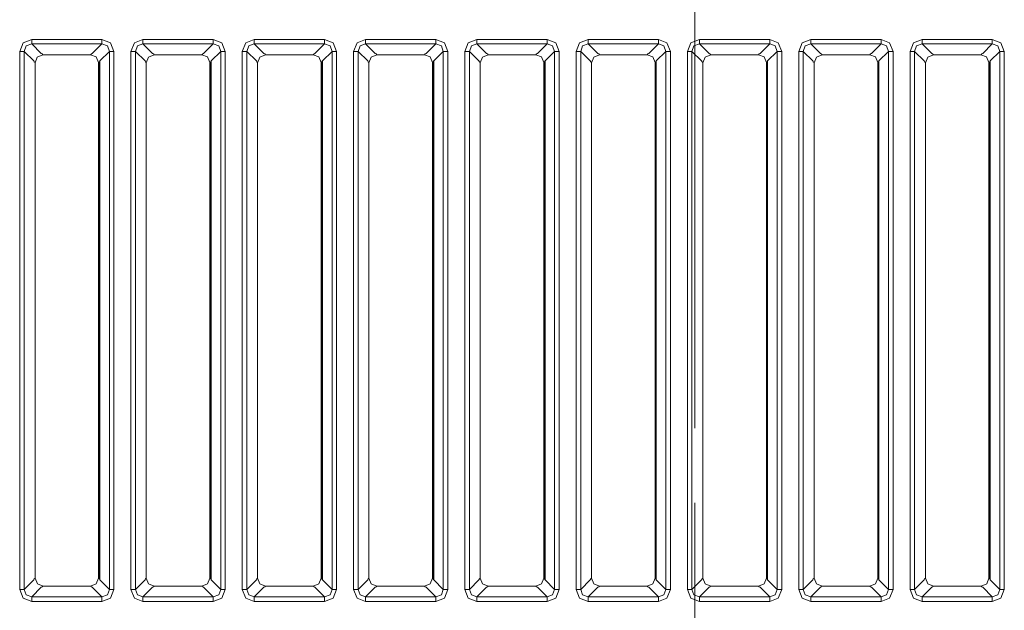
# Model space of a CAD drawing. Units: millimetres. Extents: x 0 to 297, y 0 to 210.
# Drawn here: x 156 to 163, y 120 to 124 of the extents above; entities that cross this region are included whole.
import ezdxf

# ---------------------------------------------------------------- set-up
doc = ezdxf.new("R2010")
doc.units = ezdxf.units.MM
doc.header["$MEASUREMENT"] = 0
doc.linetypes.add('AI-Linetype-1', pattern=[5, 3, -0.5, 1, -0.5])
doc.layers.add('_U+30EC_U+30A4_U+30E4_U+30FC 2', color=7, linetype='Continuous')
doc.layers.add('_U+30EC_U+30A4_U+30E4_U+30FC 3', color=7, linetype='Continuous')

# ---------------------------------------------------------------- blocks, each defined once
blk = doc.blocks.new('block 143')
at = {"layer": '_U+30EC_U+30A4_U+30E4_U+30FC 3', "color": 250, "linetype": 'AI-Linetype-1', "lineweight": 13, "true_color": 0x221814}
blk.add_lwpolyline([(160.778, 65.9093), (160.778, 151.4011)], dxfattribs=at)

msp = doc.modelspace()

# ---------------------------------------------------------------- linework, layer by layer
at = {"layer": '_U+30EC_U+30A4_U+30E4_U+30FC 2', "color": 250, "lineweight": 9, "true_color": 0x221814}
for points in [[(156.2663, 123.425), (156.2893, 123.4822), (156.3466, 123.5052)], [(156.3466, 123.4751), (156.3466, 123.4868), (156.3466, 123.5052)], [(156.3466, 123.5052), (156.8157, 123.5052)], [(156.8157, 123.5052), (156.873, 123.4822), (156.896, 123.425)], [(156.8157, 123.5052), (156.8157, 123.4868), (156.8157, 123.4751)], [(157.0101, 123.425), (157.0331, 123.4822), (157.0903, 123.5052)], [(157.0903, 123.4751), (157.0903, 123.4868), (157.0903, 123.5052)], [(157.0903, 123.5052), (157.5595, 123.5052)], [(157.5595, 123.5052), (157.6167, 123.4822), (157.6397, 123.425)], [(157.5595, 123.5052), (157.5595, 123.4868), (157.5595, 123.4751)], [(157.7538, 123.425), (157.7768, 123.4822), (157.8341, 123.5052)], [(157.8341, 123.4751), (157.8341, 123.4868), (157.8341, 123.5052)], [(157.8341, 123.5052), (158.3032, 123.5052)], [(158.3032, 123.5052), (158.3605, 123.4822), (158.3835, 123.425)], [(158.3032, 123.5052), (158.3032, 123.4868), (158.3032, 123.4751)], [(158.4976, 123.425), (158.5206, 123.4822), (158.5778, 123.5052)], [(158.5778, 123.4751), (158.5778, 123.4868), (158.5778, 123.5052)], [(158.5778, 123.5052), (159.047, 123.5052)], [(159.047, 123.5052), (159.1042, 123.4822), (159.1272, 123.425)], [(159.047, 123.5052), (159.047, 123.4868), (159.047, 123.4751)], [(159.2413, 123.425), (159.2643, 123.4822), (159.3216, 123.5052)], [(159.3216, 123.4751), (159.3216, 123.4868), (159.3216, 123.5052)], [(159.3216, 123.5052), (159.7907, 123.5052)], [(159.7907, 123.5052), (159.848, 123.4822), (159.871, 123.425)], [(159.7907, 123.5052), (159.7907, 123.4868), (159.7907, 123.4751)], [(159.9851, 123.425), (160.0081, 123.4822), (160.0653, 123.5052)], [(160.0653, 123.4751), (160.0653, 123.4868), (160.0653, 123.5052)], [(160.0653, 123.5052), (160.5345, 123.5052)], [(160.5345, 123.5052), (160.5917, 123.4822), (160.6147, 123.425)], [(160.5345, 123.5052), (160.5345, 123.4868), (160.5345, 123.4751)], [(160.7288, 123.425), (160.7518, 123.4822), (160.8091, 123.5052)], [(160.8091, 123.4751), (160.8091, 123.4868), (160.8091, 123.5052)], [(160.8091, 123.5052), (161.2782, 123.5052)], [(161.2782, 123.5052), (161.3355, 123.4822), (161.3585, 123.425)], [(161.2782, 123.5052), (161.2782, 123.4868), (161.2782, 123.4751)], [(161.4726, 123.425), (161.4956, 123.4822), (161.5528, 123.5052)], [(161.5528, 123.4751), (161.5528, 123.4868), (161.5528, 123.5052)], [(161.5528, 123.5052), (162.022, 123.5052)], [(162.022, 123.5052), (162.0792, 123.4822), (162.1022, 123.425)], [(162.022, 123.5052), (162.022, 123.4868), (162.022, 123.4751)], [(162.2163, 123.425), (162.2393, 123.4822), (162.2966, 123.5052)], [(162.2966, 123.4751), (162.2966, 123.4868), (162.2966, 123.5052)], [(162.2966, 123.5052), (162.7657, 123.5052)], [(162.7657, 123.5052), (162.823, 123.4822), (162.846, 123.425)], [(162.7657, 123.5052), (162.7657, 123.4868), (162.7657, 123.4751)], [(156.3466, 123.4751), (156.3095, 123.462), (156.2964, 123.425)], [(156.3466, 123.4751), (156.4108, 123.411)], [(156.8157, 123.4751), (156.3466, 123.4751)], [(156.7516, 123.411), (156.8157, 123.4751)], [(156.8659, 123.425), (156.8528, 123.462), (156.8157, 123.4751)], [(157.0903, 123.4751), (157.0533, 123.462), (157.0402, 123.425)], [(157.0903, 123.4751), (157.1545, 123.411)], [(157.5595, 123.4751), (157.0903, 123.4751)], [(157.4953, 123.411), (157.5595, 123.4751)], [(157.6096, 123.425), (157.5965, 123.462), (157.5595, 123.4751)], [(157.8341, 123.4751), (157.797, 123.462), (157.7839, 123.425)], [(157.8341, 123.4751), (157.8982, 123.411)], [(158.3032, 123.4751), (157.8341, 123.4751)], [(158.2391, 123.411), (158.3032, 123.4751)], [(158.3534, 123.425), (158.3403, 123.462), (158.3032, 123.4751)], [(158.5778, 123.4751), (158.5408, 123.462), (158.5277, 123.425)], [(158.5778, 123.4751), (158.642, 123.411)], [(159.047, 123.4751), (158.5778, 123.4751)], [(158.9828, 123.411), (159.047, 123.4751)], [(159.0971, 123.425), (159.084, 123.462), (159.047, 123.4751)], [(159.3216, 123.4751), (159.2845, 123.462), (159.2714, 123.425)], [(159.3216, 123.4751), (159.3857, 123.411)], [(159.7907, 123.4751), (159.3216, 123.4751)], [(159.7265, 123.411), (159.7907, 123.4751)], [(159.8409, 123.425), (159.8277, 123.462), (159.7907, 123.4751)], [(160.0653, 123.4751), (160.0283, 123.462), (160.0152, 123.425)], [(160.0653, 123.4751), (160.1295, 123.411)], [(160.5345, 123.4751), (160.0653, 123.4751)], [(160.4703, 123.411), (160.5345, 123.4751)], [(160.5846, 123.425), (160.5715, 123.462), (160.5345, 123.4751)], [(160.8091, 123.4751), (160.772, 123.462), (160.7589, 123.425)], [(160.8091, 123.4751), (160.8733, 123.411)], [(161.2782, 123.4751), (160.8091, 123.4751)], [(161.2141, 123.411), (161.2782, 123.4751)], [(161.3284, 123.425), (161.3153, 123.462), (161.2782, 123.4751)], [(161.5528, 123.4751), (161.5158, 123.462), (161.5027, 123.425)], [(161.5528, 123.4751), (161.617, 123.411)], [(162.022, 123.4751), (161.5528, 123.4751)], [(161.9578, 123.411), (162.022, 123.4751)], [(162.0721, 123.425), (162.059, 123.462), (162.022, 123.4751)], [(162.2966, 123.4751), (162.2595, 123.462), (162.2464, 123.425)], [(162.2966, 123.4751), (162.3608, 123.411)], [(162.7657, 123.4751), (162.2966, 123.4751)], [(162.7016, 123.411), (162.7657, 123.4751)], [(162.8159, 123.425), (162.8028, 123.462), (162.7657, 123.4751)], [(156.2964, 123.425), (156.2848, 123.425), (156.2663, 123.425)], [(156.2663, 119.8321), (156.2663, 123.425)], [(156.3606, 123.3608), (156.2964, 123.425)], [(156.2964, 123.425), (156.2964, 119.8321)], [(156.4217, 123.4029), (156.384, 123.3872), (156.3687, 123.3493)], [(156.4108, 123.411), (156.4165, 123.4081)], [(156.4165, 123.4081), (156.4217, 123.4029)], [(156.7401, 123.4029), (156.4217, 123.4029)], [(156.7937, 123.3499), (156.7779, 123.3876), (156.7401, 123.4029)], [(156.7406, 123.4029), (156.7458, 123.4081)], [(156.7458, 123.4081), (156.7516, 123.411)], [(156.8659, 123.425), (156.8017, 123.3608)], [(156.896, 123.425), (156.8775, 123.425), (156.8659, 123.425)], [(156.8659, 119.8321), (156.8659, 123.425)], [(156.896, 123.425), (156.896, 119.8321)], [(157.0402, 123.425), (157.0285, 123.425), (157.0101, 123.425)], [(157.0101, 119.8321), (157.0101, 123.425)], [(157.1043, 123.3608), (157.0402, 123.425)], [(157.0402, 123.425), (157.0402, 119.8321)], [(157.1654, 123.4029), (157.1277, 123.3872), (157.1124, 123.3493)], [(157.1545, 123.411), (157.1603, 123.4081)], [(157.1603, 123.4081), (157.1654, 123.4029)], [(157.4838, 123.4029), (157.1654, 123.4029)], [(157.5374, 123.3499), (157.5217, 123.3876), (157.4838, 123.4029)], [(157.4843, 123.4029), (157.4895, 123.4081)], [(157.4895, 123.4081), (157.4953, 123.411)], [(157.6096, 123.425), (157.5455, 123.3608)], [(157.6397, 123.425), (157.6213, 123.425), (157.6096, 123.425)], [(157.6096, 119.8321), (157.6096, 123.425)], [(157.6397, 123.425), (157.6397, 119.8321)], [(157.7839, 123.425), (157.7723, 123.425), (157.7538, 123.425)], [(157.7538, 119.8321), (157.7538, 123.425)], [(157.8481, 123.3608), (157.7839, 123.425)], [(157.7839, 123.425), (157.7839, 119.8321)], [(157.9092, 123.4029), (157.8715, 123.3872), (157.8561, 123.3493)], [(157.8982, 123.411), (157.904, 123.4081)], [(157.904, 123.4081), (157.9092, 123.4029)], [(158.2276, 123.4029), (157.9092, 123.4029)], [(158.2811, 123.3499), (158.2654, 123.3876), (158.2276, 123.4029)], [(158.2281, 123.4029), (158.2333, 123.4081)], [(158.2333, 123.4081), (158.2391, 123.411)], [(158.3534, 123.425), (158.2892, 123.3608)], [(158.3835, 123.425), (158.365, 123.425), (158.3534, 123.425)], [(158.3534, 119.8321), (158.3534, 123.425)], [(158.3835, 123.425), (158.3835, 119.8321)], [(158.5277, 123.425), (158.516, 123.425), (158.4976, 123.425)], [(158.4976, 119.8321), (158.4976, 123.425)], [(158.5918, 123.3608), (158.5277, 123.425)], [(158.5277, 123.425), (158.5277, 119.8321)], [(158.6529, 123.4029), (158.6152, 123.3872), (158.5999, 123.3493)], [(158.642, 123.411), (158.6478, 123.4081)], [(158.6478, 123.4081), (158.6529, 123.4029)], [(158.9713, 123.4029), (158.6529, 123.4029)], [(159.0249, 123.3499), (159.0092, 123.3876), (158.9713, 123.4029)], [(158.9718, 123.4029), (158.977, 123.4081)], [(158.977, 123.4081), (158.9828, 123.411)], [(159.0971, 123.425), (159.033, 123.3608)], [(159.1272, 123.425), (159.1088, 123.425), (159.0971, 123.425)], [(159.0971, 119.8321), (159.0971, 123.425)], [(159.1272, 123.425), (159.1272, 119.8321)], [(159.2714, 123.425), (159.2598, 123.425), (159.2413, 123.425)], [(159.2413, 119.8321), (159.2413, 123.425)], [(159.3356, 123.3608), (159.2714, 123.425)], [(159.2714, 123.425), (159.2714, 119.8321)], [(159.3967, 123.4029), (159.359, 123.3872), (159.3436, 123.3493)], [(159.3857, 123.411), (159.3915, 123.4081)], [(159.3915, 123.4081), (159.3967, 123.4029)], [(159.715, 123.4029), (159.3967, 123.4029)], [(159.7686, 123.3499), (159.7529, 123.3876), (159.715, 123.4029)], [(159.7156, 123.4029), (159.7208, 123.4081)], [(159.7208, 123.4081), (159.7265, 123.411)], [(159.8409, 123.425), (159.7767, 123.3608)], [(159.871, 123.425), (159.8525, 123.425), (159.8409, 123.425)], [(159.8409, 119.8321), (159.8409, 123.425)], [(159.871, 123.425), (159.871, 119.8321)], [(160.0152, 123.425), (160.0035, 123.425), (159.9851, 123.425)], [(159.9851, 119.8321), (159.9851, 123.425)], [(160.0793, 123.3608), (160.0152, 123.425)], [(160.0152, 123.425), (160.0152, 119.8321)], [(160.1404, 123.4029), (160.1027, 123.3872), (160.0874, 123.3493)], [(160.1295, 123.411), (160.1353, 123.4081)], [(160.1353, 123.4081), (160.1404, 123.4029)], [(160.4588, 123.4029), (160.1404, 123.4029)], [(160.5124, 123.3499), (160.4967, 123.3876), (160.4588, 123.4029)], [(160.4593, 123.4029), (160.4645, 123.4081)], [(160.4645, 123.4081), (160.4703, 123.411)], [(160.5846, 123.425), (160.5205, 123.3608)], [(160.6147, 123.425), (160.5963, 123.425), (160.5846, 123.425)], [(160.5846, 119.8321), (160.5846, 123.425)], [(160.6147, 123.425), (160.6147, 119.8321)], [(160.7589, 123.425), (160.7473, 123.425), (160.7288, 123.425)], [(160.7288, 119.8321), (160.7288, 123.425)], [(160.8231, 123.3608), (160.7589, 123.425)], [(160.7589, 123.425), (160.7589, 119.8321)], [(160.8842, 123.4029), (160.8465, 123.3872), (160.8311, 123.3493)], [(160.8733, 123.411), (160.879, 123.4081)], [(160.879, 123.4081), (160.8842, 123.4029)], [(161.2026, 123.4029), (160.8842, 123.4029)], [(161.2561, 123.3499), (161.2404, 123.3876), (161.2026, 123.4029)], [(161.2031, 123.4029), (161.2083, 123.4081)], [(161.2083, 123.4081), (161.2141, 123.411)], [(161.3284, 123.425), (161.2642, 123.3608)], [(161.3585, 123.425), (161.34, 123.425), (161.3284, 123.425)], [(161.3284, 119.8321), (161.3284, 123.425)], [(161.3585, 123.425), (161.3585, 119.8321)], [(161.5027, 123.425), (161.491, 123.425), (161.4726, 123.425)], [(161.4726, 119.8321), (161.4726, 123.425)], [(161.5668, 123.3608), (161.5027, 123.425)], [(161.5027, 123.425), (161.5027, 119.8321)], [(161.6279, 123.4029), (161.5902, 123.3872), (161.5749, 123.3493)], [(161.617, 123.411), (161.6228, 123.4081)], [(161.6228, 123.4081), (161.6279, 123.4029)], [(161.9463, 123.4029), (161.6279, 123.4029)], [(161.9999, 123.3499), (161.9842, 123.3876), (161.9463, 123.4029)], [(161.9468, 123.4029), (161.952, 123.4081)], [(161.952, 123.4081), (161.9578, 123.411)], [(162.0721, 123.425), (162.008, 123.3608)], [(162.1022, 123.425), (162.0838, 123.425), (162.0721, 123.425)], [(162.0721, 119.8321), (162.0721, 123.425)], [(162.1022, 123.425), (162.1022, 119.8321)], [(162.2464, 123.425), (162.2348, 123.425), (162.2163, 123.425)], [(162.2163, 119.8321), (162.2163, 123.425)], [(162.3106, 123.3608), (162.2464, 123.425)], [(162.2464, 123.425), (162.2464, 119.8321)], [(162.3717, 123.4029), (162.334, 123.3872), (162.3186, 123.3493)], [(162.3608, 123.411), (162.3665, 123.4081)], [(162.3665, 123.4081), (162.3717, 123.4029)], [(162.6901, 123.4029), (162.3717, 123.4029)], [(162.7436, 123.3499), (162.7279, 123.3876), (162.6901, 123.4029)], [(162.6906, 123.4029), (162.6958, 123.4081)], [(162.6958, 123.4081), (162.7016, 123.411)], [(162.8159, 123.425), (162.7517, 123.3608)], [(162.846, 123.425), (162.8275, 123.425), (162.8159, 123.425)], [(162.8159, 119.8321), (162.8159, 123.425)], [(162.846, 123.425), (162.846, 119.8321)], [(156.3635, 123.355), (156.3606, 123.3608)], [(156.3687, 123.3498), (156.3635, 123.355)], [(156.3687, 119.9072), (156.3687, 123.3493)], [(156.7988, 123.355), (156.7937, 123.3499)], [(156.7937, 119.9072), (156.7937, 123.3499)], [(156.8017, 123.3608), (156.7988, 123.355)], [(156.7988, 119.902), (156.7988, 123.355)], [(156.8017, 119.8963), (156.8017, 123.3608)], [(157.1072, 123.355), (157.1043, 123.3608)], [(157.1124, 123.3498), (157.1072, 123.355)], [(157.1124, 119.9072), (157.1124, 123.3493)], [(157.5426, 123.355), (157.5374, 123.3499)], [(157.5374, 119.9072), (157.5374, 123.3499)], [(157.5455, 123.3608), (157.5426, 123.355)], [(157.5426, 119.902), (157.5426, 123.355)], [(157.5455, 119.8963), (157.5455, 123.3608)], [(157.851, 123.355), (157.8481, 123.3608)], [(157.8561, 123.3498), (157.851, 123.355)], [(157.8561, 119.9072), (157.8561, 123.3493)], [(158.2863, 123.355), (158.2811, 123.3499)], [(158.2811, 119.9072), (158.2811, 123.3499)], [(158.2892, 123.3608), (158.2863, 123.355)], [(158.2863, 119.902), (158.2863, 123.355)], [(158.2892, 119.8963), (158.2892, 123.3608)], [(158.5947, 123.355), (158.5918, 123.3608)], [(158.5999, 123.3498), (158.5947, 123.355)], [(158.5999, 119.9072), (158.5999, 123.3493)], [(159.0301, 123.355), (159.0249, 123.3499)], [(159.0249, 119.9072), (159.0249, 123.3499)], [(159.033, 123.3608), (159.0301, 123.355)], [(159.0301, 119.902), (159.0301, 123.355)], [(159.033, 119.8963), (159.033, 123.3608)], [(159.3385, 123.355), (159.3356, 123.3608)], [(159.3436, 123.3498), (159.3385, 123.355)], [(159.3436, 119.9072), (159.3436, 123.3493)], [(159.7738, 123.355), (159.7686, 123.3499)], [(159.7686, 119.9072), (159.7686, 123.3499)], [(159.7767, 123.3608), (159.7738, 123.355)], [(159.7738, 119.902), (159.7738, 123.355)], [(159.7767, 119.8963), (159.7767, 123.3608)], [(160.0822, 123.355), (160.0793, 123.3608)], [(160.0874, 123.3498), (160.0822, 123.355)], [(160.0874, 119.9072), (160.0874, 123.3493)], [(160.5176, 123.355), (160.5124, 123.3499)], [(160.5124, 119.9072), (160.5124, 123.3499)], [(160.5205, 123.3608), (160.5176, 123.355)], [(160.5176, 119.902), (160.5176, 123.355)], [(160.5205, 119.8963), (160.5205, 123.3608)], [(160.826, 123.355), (160.8231, 123.3608)], [(160.8311, 123.3498), (160.826, 123.355)], [(160.8311, 119.9072), (160.8311, 123.3493)], [(161.2613, 123.355), (161.2561, 123.3499)], [(161.2561, 119.9072), (161.2561, 123.3499)], [(161.2642, 123.3608), (161.2613, 123.355)], [(161.2613, 119.902), (161.2613, 123.355)], [(161.2642, 119.8963), (161.2642, 123.3608)], [(161.5697, 123.355), (161.5668, 123.3608)], [(161.5749, 123.3498), (161.5697, 123.355)], [(161.5749, 119.9072), (161.5749, 123.3493)], [(162.0051, 123.355), (161.9999, 123.3499)], [(161.9999, 119.9072), (161.9999, 123.3499)], [(162.008, 123.3608), (162.0051, 123.355)], [(162.0051, 119.902), (162.0051, 123.355)], [(162.008, 119.8963), (162.008, 123.3608)], [(162.3135, 123.355), (162.3106, 123.3608)], [(162.3186, 123.3498), (162.3135, 123.355)], [(162.3186, 119.9072), (162.3186, 123.3493)], [(162.7488, 123.355), (162.7436, 123.3499)], [(162.7436, 119.9072), (162.7436, 123.3499)], [(162.7517, 123.3608), (162.7488, 123.355)], [(162.7488, 119.902), (162.7488, 123.355)], [(162.7517, 119.8963), (162.7517, 123.3608)], [(156.2964, 119.8321), (156.3606, 119.8963)], [(156.3606, 119.8963), (156.3635, 119.902)], [(156.3635, 119.902), (156.3687, 119.9072)], [(156.3687, 119.9072), (156.3844, 119.8695), (156.4222, 119.8542)], [(156.7406, 119.8542), (156.7781, 119.8697), (156.7937, 119.9072)], [(156.7937, 119.9072), (156.7988, 119.902)], [(156.7988, 119.902), (156.8017, 119.8963)], [(156.8017, 119.8963), (156.8659, 119.8321)], [(157.0402, 119.8321), (157.1043, 119.8963)], [(157.1043, 119.8963), (157.1072, 119.902)], [(157.1072, 119.902), (157.1124, 119.9072)], [(157.1124, 119.9072), (157.1281, 119.8695), (157.166, 119.8542)], [(157.4843, 119.8542), (157.5219, 119.8697), (157.5374, 119.9072)], [(157.5374, 119.9072), (157.5426, 119.902)], [(157.5426, 119.902), (157.5455, 119.8963)], [(157.5455, 119.8963), (157.6096, 119.8321)], [(157.7839, 119.8321), (157.8481, 119.8963)], [(157.8481, 119.8963), (157.851, 119.902)], [(157.851, 119.902), (157.8561, 119.9072)], [(157.8561, 119.9072), (157.8719, 119.8695), (157.9097, 119.8542)], [(158.2281, 119.8542), (158.2656, 119.8697), (158.2811, 119.9072)], [(158.2811, 119.9072), (158.2863, 119.902)], [(158.2863, 119.902), (158.2892, 119.8963)], [(158.2892, 119.8963), (158.3534, 119.8321)], [(158.5277, 119.8321), (158.5918, 119.8963)], [(158.5918, 119.8963), (158.5947, 119.902)], [(158.5947, 119.902), (158.5999, 119.9072)], [(158.5999, 119.9072), (158.6156, 119.8695), (158.6535, 119.8542)], [(158.9718, 119.8542), (159.0094, 119.8697), (159.0249, 119.9072)], [(159.0249, 119.9072), (159.0301, 119.902)], [(159.0301, 119.902), (159.033, 119.8963)], [(159.033, 119.8963), (159.0971, 119.8321)], [(159.2714, 119.8321), (159.3356, 119.8963)], [(159.3356, 119.8963), (159.3385, 119.902)], [(159.3385, 119.902), (159.3436, 119.9072)], [(159.3436, 119.9072), (159.3594, 119.8695), (159.3972, 119.8542)], [(159.7156, 119.8542), (159.7531, 119.8697), (159.7686, 119.9072)], [(159.7686, 119.9072), (159.7738, 119.902)], [(159.7738, 119.902), (159.7767, 119.8963)], [(159.7767, 119.8963), (159.8409, 119.8321)], [(160.0152, 119.8321), (160.0793, 119.8963)], [(160.0793, 119.8963), (160.0822, 119.902)], [(160.0822, 119.902), (160.0874, 119.9072)], [(160.0874, 119.9072), (160.1031, 119.8695), (160.141, 119.8542)], [(160.4593, 119.8542), (160.4969, 119.8697), (160.5124, 119.9072)], [(160.5124, 119.9072), (160.5176, 119.902)], [(160.5176, 119.902), (160.5205, 119.8963)], [(160.5205, 119.8963), (160.5846, 119.8321)], [(160.7589, 119.8321), (160.8231, 119.8963)], [(160.8231, 119.8963), (160.826, 119.902)], [(160.826, 119.902), (160.8311, 119.9072)], [(160.8311, 119.9072), (160.8469, 119.8695), (160.8847, 119.8542)], [(161.2031, 119.8542), (161.2406, 119.8697), (161.2561, 119.9072)], [(161.2561, 119.9072), (161.2613, 119.902)], [(161.2613, 119.902), (161.2642, 119.8963)], [(161.2642, 119.8963), (161.3284, 119.8321)], [(161.5027, 119.8321), (161.5668, 119.8963)], [(161.5668, 119.8963), (161.5697, 119.902)], [(161.5697, 119.902), (161.5749, 119.9072)], [(161.5749, 119.9072), (161.5906, 119.8695), (161.6285, 119.8542)], [(161.9468, 119.8542), (161.9844, 119.8697), (161.9999, 119.9072)], [(161.9999, 119.9072), (162.0051, 119.902)], [(162.0051, 119.902), (162.008, 119.8963)], [(162.008, 119.8963), (162.0721, 119.8321)], [(162.2464, 119.8321), (162.3106, 119.8963)], [(162.3106, 119.8963), (162.3135, 119.902)], [(162.3135, 119.902), (162.3186, 119.9072)], [(162.3186, 119.9072), (162.3344, 119.8695), (162.3722, 119.8542)], [(162.6906, 119.8542), (162.7281, 119.8697), (162.7436, 119.9072)], [(162.7436, 119.9072), (162.7488, 119.902)], [(162.7488, 119.902), (162.7517, 119.8963)], [(162.7517, 119.8963), (162.8159, 119.8321)], [(156.3466, 119.7518), (156.2893, 119.7748), (156.2663, 119.8321)], [(156.2964, 119.8321), (156.2848, 119.8321), (156.2663, 119.8321)], [(156.2964, 119.8321), (156.3095, 119.795), (156.3466, 119.7819)], [(156.4108, 119.8461), (156.3466, 119.7819)], [(156.4165, 119.849), (156.4108, 119.8461)], [(156.4217, 119.8542), (156.4165, 119.849)], [(156.7406, 119.8542), (156.4222, 119.8542)], [(156.7458, 119.849), (156.7406, 119.8542)], [(156.7516, 119.8461), (156.7458, 119.849)], [(156.8157, 119.7819), (156.7516, 119.8461)], [(156.8157, 119.7819), (156.8528, 119.795), (156.8659, 119.8321)], [(156.896, 119.8321), (156.873, 119.7748), (156.8157, 119.7518)], [(156.896, 119.8321), (156.8775, 119.8321), (156.8659, 119.8321)], [(157.0903, 119.7518), (157.0331, 119.7748), (157.0101, 119.8321)], [(157.0402, 119.8321), (157.0285, 119.8321), (157.0101, 119.8321)], [(157.0402, 119.8321), (157.0533, 119.795), (157.0903, 119.7819)], [(157.1545, 119.8461), (157.0903, 119.7819)], [(157.1603, 119.849), (157.1545, 119.8461)], [(157.1654, 119.8542), (157.1603, 119.849)], [(157.4843, 119.8542), (157.166, 119.8542)], [(157.4895, 119.849), (157.4843, 119.8542)], [(157.4953, 119.8461), (157.4895, 119.849)], [(157.5595, 119.7819), (157.4953, 119.8461)], [(157.5595, 119.7819), (157.5965, 119.795), (157.6096, 119.8321)], [(157.6397, 119.8321), (157.6167, 119.7748), (157.5595, 119.7518)], [(157.6397, 119.8321), (157.6213, 119.8321), (157.6096, 119.8321)], [(157.8341, 119.7518), (157.7768, 119.7748), (157.7538, 119.8321)], [(157.7839, 119.8321), (157.7723, 119.8321), (157.7538, 119.8321)], [(157.7839, 119.8321), (157.797, 119.795), (157.8341, 119.7819)], [(157.8982, 119.8461), (157.8341, 119.7819)], [(157.904, 119.849), (157.8982, 119.8461)], [(157.9092, 119.8542), (157.904, 119.849)], [(158.2281, 119.8542), (157.9097, 119.8542)], [(158.2333, 119.849), (158.2281, 119.8542)], [(158.2391, 119.8461), (158.2333, 119.849)], [(158.3032, 119.7819), (158.2391, 119.8461)], [(158.3032, 119.7819), (158.3403, 119.795), (158.3534, 119.8321)], [(158.3835, 119.8321), (158.3605, 119.7748), (158.3032, 119.7518)], [(158.3835, 119.8321), (158.365, 119.8321), (158.3534, 119.8321)], [(158.5778, 119.7518), (158.5206, 119.7748), (158.4976, 119.8321)], [(158.5277, 119.8321), (158.516, 119.8321), (158.4976, 119.8321)], [(158.5277, 119.8321), (158.5408, 119.795), (158.5778, 119.7819)], [(158.642, 119.8461), (158.5778, 119.7819)], [(158.6478, 119.849), (158.642, 119.8461)], [(158.6529, 119.8542), (158.6478, 119.849)], [(158.9718, 119.8542), (158.6535, 119.8542)], [(158.977, 119.849), (158.9718, 119.8542)], [(158.9828, 119.8461), (158.977, 119.849)], [(159.047, 119.7819), (158.9828, 119.8461)], [(159.047, 119.7819), (159.084, 119.795), (159.0971, 119.8321)], [(159.1272, 119.8321), (159.1042, 119.7748), (159.047, 119.7518)], [(159.1272, 119.8321), (159.1088, 119.8321), (159.0971, 119.8321)], [(159.3216, 119.7518), (159.2643, 119.7748), (159.2413, 119.8321)], [(159.2714, 119.8321), (159.2598, 119.8321), (159.2413, 119.8321)], [(159.2714, 119.8321), (159.2845, 119.795), (159.3216, 119.7819)], [(159.3857, 119.8461), (159.3216, 119.7819)], [(159.3915, 119.849), (159.3857, 119.8461)], [(159.3967, 119.8542), (159.3915, 119.849)], [(159.7156, 119.8542), (159.3972, 119.8542)], [(159.7208, 119.849), (159.7156, 119.8542)], [(159.7265, 119.8461), (159.7208, 119.849)], [(159.7907, 119.7819), (159.7265, 119.8461)], [(159.7907, 119.7819), (159.8277, 119.795), (159.8409, 119.8321)], [(159.871, 119.8321), (159.848, 119.7748), (159.7907, 119.7518)], [(159.871, 119.8321), (159.8525, 119.8321), (159.8409, 119.8321)], [(160.0653, 119.7518), (160.0081, 119.7748), (159.9851, 119.8321)], [(160.0152, 119.8321), (160.0035, 119.8321), (159.9851, 119.8321)], [(160.0152, 119.8321), (160.0283, 119.795), (160.0653, 119.7819)], [(160.1295, 119.8461), (160.0653, 119.7819)], [(160.1353, 119.849), (160.1295, 119.8461)], [(160.1404, 119.8542), (160.1353, 119.849)], [(160.4593, 119.8542), (160.141, 119.8542)], [(160.4645, 119.849), (160.4593, 119.8542)], [(160.4703, 119.8461), (160.4645, 119.849)], [(160.5345, 119.7819), (160.4703, 119.8461)], [(160.5345, 119.7819), (160.5715, 119.795), (160.5846, 119.8321)], [(160.6147, 119.8321), (160.5917, 119.7748), (160.5345, 119.7518)], [(160.6147, 119.8321), (160.5963, 119.8321), (160.5846, 119.8321)], [(160.8091, 119.7518), (160.7518, 119.7748), (160.7288, 119.8321)], [(160.7589, 119.8321), (160.7473, 119.8321), (160.7288, 119.8321)], [(160.7589, 119.8321), (160.772, 119.795), (160.8091, 119.7819)], [(160.8733, 119.8461), (160.8091, 119.7819)], [(160.879, 119.849), (160.8733, 119.8461)], [(160.8842, 119.8542), (160.879, 119.849)], [(161.2031, 119.8542), (160.8847, 119.8542)], [(161.2083, 119.849), (161.2031, 119.8542)], [(161.2141, 119.8461), (161.2083, 119.849)], [(161.2782, 119.7819), (161.2141, 119.8461)], [(161.2782, 119.7819), (161.3153, 119.795), (161.3284, 119.8321)], [(161.3585, 119.8321), (161.3355, 119.7748), (161.2782, 119.7518)], [(161.3585, 119.8321), (161.34, 119.8321), (161.3284, 119.8321)], [(161.5528, 119.7518), (161.4956, 119.7748), (161.4726, 119.8321)], [(161.5027, 119.8321), (161.491, 119.8321), (161.4726, 119.8321)], [(161.5027, 119.8321), (161.5158, 119.795), (161.5528, 119.7819)], [(161.617, 119.8461), (161.5528, 119.7819)], [(161.6228, 119.849), (161.617, 119.8461)], [(161.6279, 119.8542), (161.6228, 119.849)], [(161.9468, 119.8542), (161.6285, 119.8542)], [(161.952, 119.849), (161.9468, 119.8542)], [(161.9578, 119.8461), (161.952, 119.849)], [(162.022, 119.7819), (161.9578, 119.8461)], [(162.022, 119.7819), (162.059, 119.795), (162.0721, 119.8321)], [(162.1022, 119.8321), (162.0792, 119.7748), (162.022, 119.7518)], [(162.1022, 119.8321), (162.0838, 119.8321), (162.0721, 119.8321)], [(162.2966, 119.7518), (162.2393, 119.7748), (162.2163, 119.8321)], [(162.2464, 119.8321), (162.2348, 119.8321), (162.2163, 119.8321)], [(162.2464, 119.8321), (162.2595, 119.795), (162.2966, 119.7819)], [(162.3608, 119.8461), (162.2966, 119.7819)], [(162.3665, 119.849), (162.3608, 119.8461)], [(162.3717, 119.8542), (162.3665, 119.849)], [(162.6906, 119.8542), (162.3722, 119.8542)], [(162.6958, 119.849), (162.6906, 119.8542)], [(162.7016, 119.8461), (162.6958, 119.849)], [(162.7657, 119.7819), (162.7016, 119.8461)], [(162.7657, 119.7819), (162.8028, 119.795), (162.8159, 119.8321)], [(162.846, 119.8321), (162.823, 119.7748), (162.7657, 119.7518)], [(162.846, 119.8321), (162.8275, 119.8321), (162.8159, 119.8321)], [(156.3466, 119.7819), (156.3466, 119.7703), (156.3466, 119.7518)], [(156.3466, 119.7819), (156.8157, 119.7819)], [(156.8157, 119.7518), (156.3466, 119.7518)], [(156.8157, 119.7518), (156.8157, 119.7703), (156.8157, 119.7819)], [(157.0903, 119.7819), (157.0903, 119.7703), (157.0903, 119.7518)], [(157.0903, 119.7819), (157.5595, 119.7819)], [(157.5595, 119.7518), (157.0903, 119.7518)], [(157.5595, 119.7518), (157.5595, 119.7703), (157.5595, 119.7819)], [(157.8341, 119.7819), (157.8341, 119.7703), (157.8341, 119.7518)], [(157.8341, 119.7819), (158.3032, 119.7819)], [(158.3032, 119.7518), (157.8341, 119.7518)], [(158.3032, 119.7518), (158.3032, 119.7703), (158.3032, 119.7819)], [(158.5778, 119.7819), (158.5778, 119.7703), (158.5778, 119.7518)], [(158.5778, 119.7819), (159.047, 119.7819)], [(159.047, 119.7518), (158.5778, 119.7518)], [(159.047, 119.7518), (159.047, 119.7703), (159.047, 119.7819)], [(159.3216, 119.7819), (159.3216, 119.7703), (159.3216, 119.7518)], [(159.3216, 119.7819), (159.7907, 119.7819)], [(159.7907, 119.7518), (159.3216, 119.7518)], [(159.7907, 119.7518), (159.7907, 119.7703), (159.7907, 119.7819)], [(160.0653, 119.7819), (160.0653, 119.7703), (160.0653, 119.7518)], [(160.0653, 119.7819), (160.5345, 119.7819)], [(160.5345, 119.7518), (160.0653, 119.7518)], [(160.5345, 119.7518), (160.5345, 119.7703), (160.5345, 119.7819)], [(160.8091, 119.7819), (160.8091, 119.7703), (160.8091, 119.7518)], [(160.8091, 119.7819), (161.2782, 119.7819)], [(161.2782, 119.7518), (160.8091, 119.7518)], [(161.2782, 119.7518), (161.2782, 119.7703), (161.2782, 119.7819)], [(161.5528, 119.7819), (161.5528, 119.7703), (161.5528, 119.7518)], [(161.5528, 119.7819), (162.022, 119.7819)], [(162.022, 119.7518), (161.5528, 119.7518)], [(162.022, 119.7518), (162.022, 119.7703), (162.022, 119.7819)], [(162.2966, 119.7819), (162.2966, 119.7703), (162.2966, 119.7518)], [(162.2966, 119.7819), (162.7657, 119.7819)], [(162.7657, 119.7518), (162.2966, 119.7518)], [(162.7657, 119.7518), (162.7657, 119.7703), (162.7657, 119.7819)]]:
    msp.add_lwpolyline(points, dxfattribs=at)

# ---------------------------------------------------------------- block references
at = {"layer": '_U+30EC_U+30A4_U+30E4_U+30FC 3'}
msp.add_blockref('block 143', (0, 0), dxfattribs=at)

doc.saveas('drawing.dxf')
